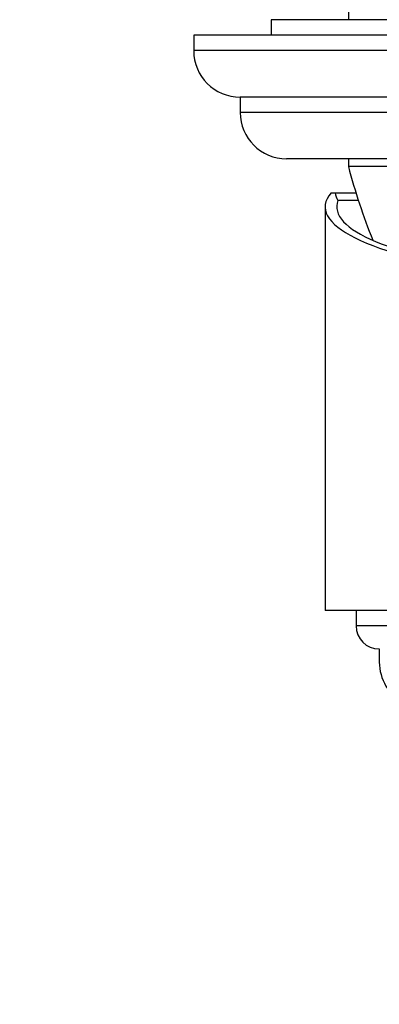
# Model space of a CAD drawing. Units: millimetres. Extents: x 0 to 1478, y 0 to 1758.
# Drawn here: x 701 to 724, y 730 to 793 of the extents above; entities that cross this region are included whole.
import ezdxf
from ezdxf import colors
from ezdxf.entities.mleader import LeaderData, LeaderLine
from ezdxf.math import Vec2, Vec3

# ---------------------------------------------------------------- set-up
doc = ezdxf.new("R2010")
doc.units = ezdxf.units.MM
doc.layers.add('DV3_Défaut', color=7, linetype='Continuous')
doc.layers.add('Défaut', color=7, linetype='Continuous')

# ---------------------------------------------------------------- blocks, each defined once
blk = doc.blocks.new('_DOT')
at = {"color": 0}
blk.add_line((0, 0), (-1, 0), dxfattribs=at)
at = {"color": 0, "const_width": 0.333}
blk.add_lwpolyline([(-0.1665, 0, 1), (0.1665, 0, 1)], format="xyb", close=True, dxfattribs=at)
blk = doc.blocks.new('SE2')
at = {"layer": 'DV3_Défaut', "color": 7, "linetype": 'Continuous'}
for p, q in [((721.844, 824.894), (721.844, 793.394)), ((771.844, 793.394), (716.844, 793.394)), ((716.844, 793.394), (716.844, 792.394)), ((776.844, 792.394), (711.844, 792.394)), ((711.844, 792.394), (711.844, 791.394)), ((776.844, 791.394), (711.844, 791.394)), ((773.844, 788.394), (714.844, 788.394)), ((714.844, 788.394), (714.844, 787.394)), ((773.844, 787.394), (714.844, 787.394)), ((770.844, 784.394), (717.844, 784.394)), ((721.844, 784.394), (721.844, 783.894)), ((766.844, 783.894), (721.844, 783.894)), ((766.844, 783.894), (721.844, 783.894)), ((720.727, 782.194), (720.981, 782.194)), ((720.981, 782.194), (722.333, 782.194)), ((722.492, 781.694), (721.173, 781.694)), ((720.344, 781.287), (720.344, 755.194)), ((768.344, 755.194), (720.344, 755.194)), ((722.344, 755.194), (722.344, 754.194)), ((766.344, 754.194), (722.344, 754.194)), ((723.844, 752.694), (723.844, 751.844))]:
    blk.add_line(p, q, dxfattribs=at)
for centre, radius, start, end in [((714.844, 791.394), 3, 180, 270), ((717.844, 787.394), 3, 180, 270), ((760.522, 794.095), 40, 194.77466, 201.97154), ((723.844, 754.194), 1.5, 180, 270), ((726.844, 751.844), 3, 180, 242.04711)]:
    blk.add_arc(centre, radius, start, end, dxfattribs=at)
for centre, major_axis, ratio, start_param, end_param in [((744.344, 781.287), (-24, 0), 0.212557, -0.178869, 3.320462), ((744.344, 782.368), (-23.377, 0), 0.217527, 0.034076, 0.132787), ((744.344, 781.287), (-23.25, 0), 0.212557, -0.082575, 3.224168)]:
    blk.add_ellipse(centre, major_axis=major_axis, ratio=ratio, start_param=start_param, end_param=end_param, dxfattribs=at)

msp = doc.modelspace()

# ---------------------------------------------------------------- block references
at = {"layer": 'Défaut'}
msp.add_blockref('SE2', (0, 0), dxfattribs=at)

# ---------------------------------------------------------------- leaders
at = {"layer": 'Défaut', "color": 7, "linetype": 'Continuous'}
ml = msp.add_multileader_mtext('Standard', dxfattribs=at)
ml.set_content('{\\pxsm0.9;\\fSolid Edge ISO|b1||i0||c0|p34;\\W1.;14/05/2018\\P}', color=256)
ml.set_leader_properties()
ml.set_arrow_properties(name='DOT')
ml.build(insert=Vec2(0, 0))
ml.multileader.update_dxf_attribs({"leader_type": 0, "dogleg_length": 0, "arrow_head_size": 12})
ctx = ml.context
ctx.base_point, ctx.char_height, ctx.arrow_head_size, ctx.landing_gap_size = Vec3(1390.407, 1750.708), 12, 12, 4.2
notes = []
notes.append((ctx, [(0, (0, 0, 0), (0, 0), (1, 0), 1, [])]))
ctx.mtext.insert = Vec3(1392.407, 1756.828)
for ctx, leaders in notes:
    for number, flags, end, landing, length, lines in leaders:
        leader = LeaderData()
        leader.index, (leader.has_last_leader_line, leader.has_dogleg_vector, leader.attachment_direction) = number, flags
        leader.last_leader_point, leader.dogleg_vector, leader.dogleg_length = Vec3(end), Vec3(landing), length
        for number, points, colour, breaks in lines:
            line = LeaderLine()
            line.index, line.vertices, line.color, line.breaks = number, Vec3.list(points), colors.encode_raw_color(colour), breaks
            leader.lines.append(line)
        ctx.leaders.append(leader)

doc.saveas('drawing.dxf')
